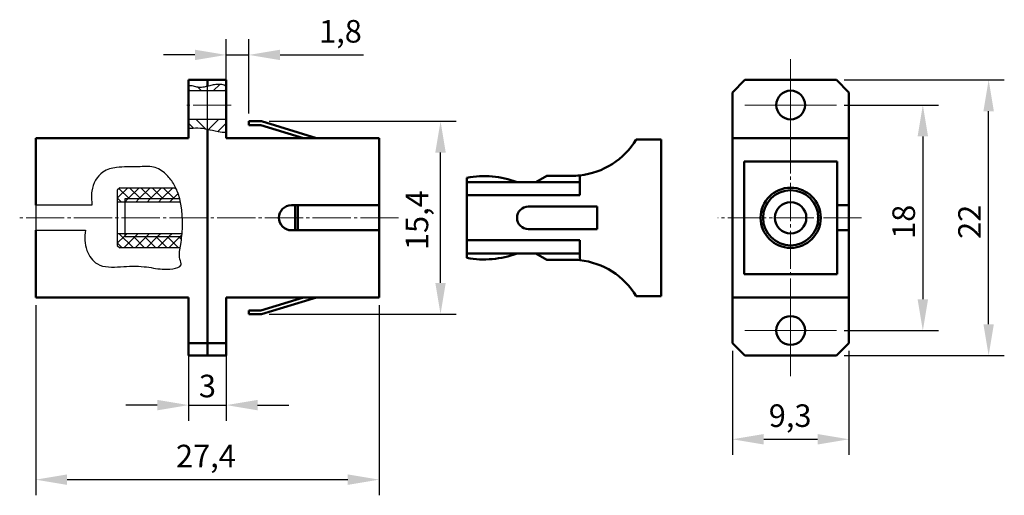
# Model space of a CAD drawing. Units: millimetres. Extents: x 12 to 90.5, y 32 to 69.9.
import ezdxf

# ---------------------------------------------------------------- set-up
doc = ezdxf.new("R2010")
doc.units = ezdxf.units.MM
doc.header["$LTSCALE"] = 0.2
doc.header["$PDSIZE"] = -1
doc.linetypes.add('SLD-Осевая', pattern=[19.05, 15.24, -1.27, 1.27, -1.27])
doc.linetypes.add('SLD-Сплошная', pattern=[0])
for name, color, linetype, lineweight in [('Вспомогательная линия', 7, 'Continuous', 0), ('Основная линия', 7, 'Continuous', 50), ('Тонкая линия', 7, 'Continuous', 30)]:
    doc.layers.add(name, color=color, linetype=linetype, lineweight=lineweight)
doc.styles.add('Text 1.8', font='isocpeur.ttf', dxfattribs={"height": 1.8})
doc.styles.add('Text 2.5', font='isocpeur.ttf', dxfattribs={"height": 2.5})
doc.dimstyles.new('Размер 2.5', dxfattribs={"dimtxt": 2.5, "dimasz": 2.5, "dimexe": 1.25, "dimexo": 0.625, "dimtad": 1, "dimtxsty": 'Text 2.5', "dimcen": 2.5, "dimadec": 0, "dimazin": 0, "dimtfac": 1, "dimtmove": 0, "dimatfit": 3, "dimfxl": 1, "dimarcsym": 0})

# ---------------------------------------------------------------- blocks, each defined once
blk = doc.blocks.new('_D')
at = {"color": 0, "linetype": 'SLD-Сплошная', "lineweight": -2, "transparency": 16777216}
for p, q in [((25.442, 43.481), (25.442, 37.903)), ((28.442, 43.481), (28.442, 37.903)), ((22.942, 39.153), (20.442, 39.153)), ((25.442, 39.153), (28.442, 39.153)), ((30.942, 39.153), (33.442, 39.153))]:
    blk.add_line(p, q, dxfattribs=at)
at = {"color": 0, "linetype": 'SLD-Сплошная', "transparency": 16777216}
for points in [[(22.942, 39.57), (22.942, 38.737), (25.442, 39.153)], [(30.942, 39.57), (30.942, 38.737), (28.442, 39.153)]]:
    blk.add_solid(points, dxfattribs=at)
at = {"layer": 'Defpoints', "color": 0, "linetype": 'SLD-Сплошная', "transparency": 16777216}
for p in [(25.442, 44.106), (28.442, 44.106), (28.442, 39.153)]:
    blk.add_point(p, dxfattribs=at)
at = {"color": 0, "linetype": 'SLD-Сплошная', "lineweight": 0, "transparency": 16777216, "insert": (26.942, 41.578), "char_height": 1.8, "attachment_point": 2, "style": 'Text 1.8'}
blk.add_mtext('3', dxfattribs=at)
blk = doc.blocks.new('_D_1')
at = {"color": 0, "linetype": 'SLD-Сплошная', "lineweight": -2, "transparency": 16777216}
for p, q in [((31.867, 61.806), (46.788, 61.806)), ((45.538, 48.906), (45.538, 59.306)), ((31.867, 46.406), (46.788, 46.406))]:
    blk.add_line(p, q, dxfattribs=at)
at = {"color": 0, "linetype": 'SLD-Сплошная', "transparency": 16777216}
for points in [[(45.121, 59.306), (45.955, 59.306), (45.538, 61.806)], [(45.121, 48.906), (45.955, 48.906), (45.538, 46.406)]]:
    blk.add_solid(points, dxfattribs=at)
at = {"layer": 'Defpoints', "color": 0, "linetype": 'SLD-Сплошная', "transparency": 16777216}
for p in [(31.242, 61.806), (45.538, 61.806), (31.242, 46.406)]:
    blk.add_point(p, dxfattribs=at)
at = {"color": 0, "linetype": 'SLD-Сплошная', "lineweight": 0, "transparency": 16777216, "insert": (42.753, 53.917), "char_height": 1.8, "attachment_point": 2, "rotation": 90, "style": 'Text 1.8'}
blk.add_mtext('15,4', dxfattribs=at)
blk = doc.blocks.new('_D_2')
at = {"color": 0, "linetype": 'SLD-Сплошная', "lineweight": -2, "transparency": 16777216}
for p, q in [((28.442, 64.731), (28.442, 68.356)), ((30.242, 62.431), (30.242, 68.356)), ((25.942, 67.106), (23.442, 67.106)), ((28.442, 67.106), (30.242, 67.106)), ((32.742, 67.106), (39.394, 67.106))]:
    blk.add_line(p, q, dxfattribs=at)
at = {"color": 0, "linetype": 'SLD-Сплошная', "transparency": 16777216}
for points in [[(25.942, 67.523), (25.942, 66.689), (28.442, 67.106)], [(32.742, 67.523), (32.742, 66.689), (30.242, 67.106)]]:
    blk.add_solid(points, dxfattribs=at)
at = {"layer": 'Defpoints', "color": 0, "linetype": 'SLD-Сплошная', "transparency": 16777216}
for p in [(30.242, 67.106), (28.442, 64.106), (30.242, 61.806)]:
    blk.add_point(p, dxfattribs=at)
at = {"color": 0, "linetype": 'SLD-Сплошная', "lineweight": 0, "transparency": 16777216, "insert": (37.554, 69.891), "char_height": 1.8, "attachment_point": 2, "style": 'Text 1.8'}
blk.add_mtext('1,8', dxfattribs=at)
blk = doc.blocks.new('_D_3')
at = {"color": 0, "linetype": 'SLD-Сплошная', "lineweight": -2, "transparency": 16777216}
for p, q in [((13.242, 47.131), (13.242, 31.954)), ((40.642, 47.131), (40.642, 31.954)), ((15.742, 33.204), (38.142, 33.204))]:
    blk.add_line(p, q, dxfattribs=at)
at = {"color": 0, "linetype": 'SLD-Сплошная', "transparency": 16777216}
for points in [[(15.742, 33.62), (15.742, 32.787), (13.242, 33.204)], [(38.142, 33.62), (38.142, 32.787), (40.642, 33.204)]]:
    blk.add_solid(points, dxfattribs=at)
at = {"layer": 'Defpoints', "color": 0, "linetype": 'SLD-Сплошная', "transparency": 16777216}
for p in [(13.242, 47.756), (40.642, 47.756), (40.642, 33.204)]:
    blk.add_point(p, dxfattribs=at)
at = {"color": 0, "linetype": 'SLD-Сплошная', "lineweight": 0, "transparency": 16777216, "insert": (26.819, 35.989), "char_height": 1.8, "attachment_point": 2, "style": 'Text 1.8'}
blk.add_mtext('27,4', dxfattribs=at)
blk = doc.blocks.new('_D_5')
at = {"color": 0, "linetype": 'SLD-Сплошная', "lineweight": -2, "transparency": 16777216}
for p, q in [((68.82, 43.481), (68.82, 35.177)), ((78.12, 43.481), (78.12, 35.177)), ((71.32, 36.427), (75.62, 36.427))]:
    blk.add_line(p, q, dxfattribs=at)
at = {"color": 0, "linetype": 'SLD-Сплошная', "transparency": 16777216}
for points in [[(71.32, 36.844), (71.32, 36.01), (68.82, 36.427)], [(75.62, 36.844), (75.62, 36.01), (78.12, 36.427)]]:
    blk.add_solid(points, dxfattribs=at)
at = {"layer": 'Defpoints', "color": 0, "linetype": 'SLD-Сплошная', "transparency": 16777216}
for p in [(68.82, 44.106), (78.12, 44.106), (78.12, 36.427)]:
    blk.add_point(p, dxfattribs=at)
at = {"color": 0, "linetype": 'SLD-Сплошная', "lineweight": 0, "transparency": 16777216, "insert": (73.428, 39.212), "char_height": 1.8, "attachment_point": 2, "style": 'Text 1.8'}
blk.add_mtext('9,3', dxfattribs=at)
blk = doc.blocks.new('_D_6')
at = {"color": 0, "linetype": 'SLD-Сплошная', "lineweight": -2, "transparency": 16777216}
for p, q in [((77.745, 65.106), (90.515, 65.106)), ((89.265, 45.606), (89.265, 62.606)), ((77.745, 43.106), (90.515, 43.106))]:
    blk.add_line(p, q, dxfattribs=at)
at = {"color": 0, "linetype": 'SLD-Сплошная', "transparency": 16777216}
for points in [[(88.848, 62.606), (89.682, 62.606), (89.265, 65.106)], [(88.848, 45.606), (89.682, 45.606), (89.265, 43.106)]]:
    blk.add_solid(points, dxfattribs=at)
at = {"layer": 'Defpoints', "color": 0, "linetype": 'SLD-Сплошная', "transparency": 16777216}
for p in [(77.12, 65.106), (89.265, 65.106), (77.12, 43.106)]:
    blk.add_point(p, dxfattribs=at)
at = {"color": 0, "linetype": 'SLD-Сплошная', "lineweight": 0, "transparency": 16777216, "insert": (86.84, 53.785), "char_height": 1.8, "attachment_point": 2, "rotation": 90, "style": 'Text 1.8'}
blk.add_mtext('22', dxfattribs=at)
blk = doc.blocks.new('_D_7')
at = {"color": 0, "linetype": 'SLD-Сплошная', "lineweight": -2, "transparency": 16777216}
for p, q in [((77.745, 63.106), (85.265, 63.106)), ((84.015, 60.606), (84.015, 47.606)), ((77.745, 45.106), (85.265, 45.106))]:
    blk.add_line(p, q, dxfattribs=at)
at = {"color": 0, "linetype": 'SLD-Сплошная', "transparency": 16777216}
for points in [[(83.599, 60.606), (84.432, 60.606), (84.015, 63.106)], [(83.599, 47.606), (84.432, 47.606), (84.015, 45.106)]]:
    blk.add_solid(points, dxfattribs=at)
at = {"layer": 'Defpoints', "color": 0, "linetype": 'SLD-Сплошная', "transparency": 16777216}
for p in [(77.12, 63.106), (77.12, 45.106), (84.015, 45.106)]:
    blk.add_point(p, dxfattribs=at)
at = {"color": 0, "linetype": 'SLD-Сплошная', "lineweight": 0, "transparency": 16777216, "insert": (81.59, 53.785), "char_height": 1.8, "attachment_point": 2, "rotation": 90, "style": 'Text 1.8'}
blk.add_mtext('18', dxfattribs=at)
blk = doc.blocks.new('FC1-SCUSCU1C-SM- вид сбоку')
at = {"layer": 'Тонкая линия'}
h = blk.add_hatch(dxfattribs=at)
h.set_pattern_fill('ANSI31', scale=0.2, angle=90, style=0)
edge = h.paths.add_edge_path(flags=0)
edge.add_spline(control_points=[(26.942, 64.6), (26.716, 64.541), (26.304, 64.437), (25.815, 64.643), (25.523, 64.649), (25.442, 64.643)], knot_values=[0.846825, 0.846825, 0.846825, 0.846825, 0.891972, 0.933639, 0.949719, 0.949719, 0.949719, 0.949719], weights=[1, 1, 1, 1, 1, 1], degree=3, periodic=0)
edge.add_line((25.442, 64.643), (25.442, 64.256))
edge.add_line((25.442, 64.256), (26.942, 64.256))
edge.add_line((26.942, 64.256), (26.942, 64.6))
h = blk.add_hatch(dxfattribs=at)
h.set_pattern_fill('ANSI31', scale=0.2, style=0)
edge = h.paths.add_edge_path(flags=0)
edge.add_line((26.942, 64.256), (28.442, 64.256))
edge.add_line((28.442, 64.256), (28.442, 64.606))
edge.add_spline(control_points=[(28.442, 64.606), (28.085, 64.837), (27.5, 64.747), (26.989, 64.612), (26.942, 64.6)], knot_values=[0.745738, 0.745738, 0.745738, 0.745738, 0.837431, 0.846825, 0.846825, 0.846825, 0.846825], weights=[1, 1, 1, 1, 1], degree=3, periodic=0)
edge.add_line((26.942, 64.6), (26.942, 64.256))
h = blk.add_hatch(dxfattribs=at)
h.set_pattern_fill('ANSI31', scale=0.2, angle=90, style=0)
edge = h.paths.add_edge_path(flags=0)
edge.add_line((26.942, 61.956), (25.442, 61.956))
edge.add_line((25.442, 61.956), (25.442, 61.258))
edge.add_spline(control_points=[(25.442, 61.258), (25.684, 61.249), (26.225, 61.31), (26.69, 61.234), (26.942, 61.18)], knot_values=[0.258878, 0.258878, 0.258878, 0.258878, 0.307456, 0.36136, 0.36136, 0.36136, 0.36136], weights=[1, 1, 1, 1, 1], degree=3, periodic=0)
edge.add_line((26.942, 61.18), (26.942, 61.956))
h = blk.add_hatch(dxfattribs=at)
h.set_pattern_fill('ANSI31', scale=0.2, style=0)
edge = h.paths.add_edge_path(flags=0)
edge.add_spline(control_points=[(26.942, 61.18), (27.207, 61.124), (27.665, 61.005), (28.236, 60.926), (28.442, 60.931)], knot_values=[0.36136, 0.36136, 0.36136, 0.36136, 0.418214, 0.4564, 0.4564, 0.4564, 0.4564], weights=[1, 1, 1, 1, 1], degree=3, periodic=0)
edge.add_line((28.442, 60.931), (28.442, 61.956))
edge.add_line((28.442, 61.956), (26.942, 61.956))
edge.add_line((26.942, 61.956), (26.942, 61.18))
h = blk.add_hatch(dxfattribs=at)
h.set_pattern_fill('ANSI37', scale=0.2, style=0)
edge = h.paths.add_edge_path(flags=0)
edge.add_line((19.942, 56.506), (19.742, 56.306))
edge.add_line((19.742, 56.306), (19.742, 55.356))
edge.add_line((19.742, 55.356), (20.342, 55.356))
edge.add_line((20.342, 55.356), (20.342, 55.606))
edge.add_line((20.342, 55.606), (24.737, 55.606))
edge.add_spline(control_points=[(24.737, 55.606), (24.656, 55.918), (24.55, 56.22), (24.411, 56.506)], knot_values=[0.217435, 0.217435, 0.217435, 0.217435, 0.252287, 0.252287, 0.252287, 0.252287], weights=[1, 1, 1, 1], degree=3, periodic=0)
edge.add_line((24.411, 56.506), (19.942, 56.506))
h = blk.add_hatch(dxfattribs=at)
h.set_pattern_fill('ANSI31', scale=0.2, style=0)
edge = h.paths.add_edge_path(flags=0)
edge.add_line((24.737, 55.606), (20.342, 55.606))
edge.add_line((20.342, 55.606), (20.342, 55.356))
edge.add_line((20.342, 55.356), (24.795, 55.356))
edge.add_spline(control_points=[(24.795, 55.356), (24.777, 55.44), (24.758, 55.523), (24.737, 55.606)], knot_values=[0.208205, 0.208205, 0.208205, 0.208205, 0.217435, 0.217435, 0.217435, 0.217435], weights=[1, 1, 1, 1], degree=3, periodic=0)
h = blk.add_hatch(dxfattribs=at)
h.set_pattern_fill('ANSI37', scale=0.2, style=0)
edge = h.paths.add_edge_path(flags=0)
edge.add_spline(control_points=[(24.758, 51.706), (24.774, 51.795), (24.833, 52.092), (24.874, 52.393), (24.896, 52.606)], knot_values=[0.076129, 0.076129, 0.076129, 0.076129, 0.086127, 0.10955, 0.10955, 0.10955, 0.10955], weights=[1, 1, 1, 1, 1], degree=3, periodic=0)
edge.add_line((24.896, 52.606), (20.342, 52.606))
edge.add_line((20.342, 52.606), (20.342, 52.856))
edge.add_line((20.342, 52.856), (19.742, 52.856))
edge.add_line((19.742, 52.856), (19.742, 51.906))
edge.add_line((19.742, 51.906), (19.942, 51.706))
edge.add_line((19.942, 51.706), (24.758, 51.706))
h = blk.add_hatch(dxfattribs=at)
h.set_pattern_fill('ANSI31', scale=0.2, style=0)
edge = h.paths.add_edge_path(flags=0)
edge.add_line((20.342, 52.606), (24.896, 52.606))
edge.add_spline(control_points=[(24.896, 52.606), (24.905, 52.689), (24.912, 52.772), (24.919, 52.856)], knot_values=[0.10955, 0.10955, 0.10955, 0.10955, 0.118679, 0.118679, 0.118679, 0.118679], weights=[1, 1, 1, 1], degree=3, periodic=0)
edge.add_line((24.919, 52.856), (20.342, 52.856))
edge.add_line((20.342, 52.856), (20.342, 52.606))
at = {"layer": 'Вспомогательная линия', "color": 7, "linetype": 'SLD-Осевая'}
for p, q in [((28.842, 63.106), (25.042, 63.106)), ((42.194, 54.106), (11.964, 54.106))]:
    blk.add_line(p, q, dxfattribs=at)
at = {"layer": 'Основная линия', "color": 7}
for p, q in [((25.442, 65.106), (26.942, 65.106)), ((25.442, 64.643), (25.442, 65.106)), ((25.442, 64.633), (25.442, 64.256)), ((28.442, 65.106), (26.942, 65.106)), ((26.942, 65.106), (26.942, 64.6)), ((28.442, 64.606), (28.442, 65.106)), ((28.442, 64.256), (28.442, 64.606)), ((25.442, 61.956), (25.442, 64.256)), ((28.442, 61.956), (28.442, 64.256)), ((25.442, 61.956), (25.442, 61.258)), ((28.442, 60.931), (28.442, 61.956)), ((30.242, 61.806), (30.242, 61.506)), ((31.242, 61.806), (30.242, 61.806)), ((30.242, 61.506), (31.197, 61.506)), ((31.197, 61.506), (34.619, 60.456)), ((35.642, 60.456), (31.242, 61.806)), ((25.442, 61.258), (25.442, 60.456)), ((26.942, 61.18), (26.942, 44.106)), ((28.442, 60.931), (28.442, 60.456)), ((13.242, 60.456), (13.242, 55.106)), ((13.242, 60.456), (25.442, 60.456)), ((40.642, 60.456), (28.442, 60.456)), ((40.642, 60.456), (40.642, 55.106)), ((40.642, 55.106), (33.642, 55.106)), ((33.942, 55.106), (33.942, 54.106)), ((34.142, 54.106), (34.142, 55.106)), ((40.642, 55.106), (40.642, 53.106)), ((33.942, 54.106), (33.942, 53.106)), ((34.142, 53.106), (34.142, 54.106)), ((13.242, 53.106), (13.242, 47.756)), ((33.642, 53.106), (40.642, 53.106)), ((40.642, 53.106), (40.642, 47.756)), ((13.242, 47.756), (25.442, 47.756)), ((25.442, 47.756), (25.442, 44.106)), ((40.642, 47.756), (28.442, 47.756)), ((28.442, 47.756), (28.442, 44.106)), ((34.619, 47.756), (31.197, 46.706)), ((31.242, 46.406), (35.642, 47.756)), ((31.197, 46.706), (30.242, 46.706)), ((30.242, 46.706), (30.242, 46.406)), ((30.242, 46.406), (31.242, 46.406)), ((25.442, 44.106), (26.942, 44.106)), ((25.442, 43.106), (25.442, 44.106)), ((26.942, 44.106), (26.942, 43.106)), ((28.442, 44.106), (26.942, 44.106)), ((28.442, 43.106), (28.442, 44.106)), ((26.942, 43.106), (25.442, 43.106)), ((26.942, 43.106), (28.442, 43.106))]:
    blk.add_line(p, q, dxfattribs=at)
blk.add_arc((33.642, 54.106), 1, 90, 270, dxfattribs=at)
at = {"layer": 'Тонкая линия', "color": 7}
for p, q in [((26.942, 64.256), (26.942, 64.6)), ((25.442, 64.256), (26.942, 64.256)), ((26.942, 64.256), (28.442, 64.256)), ((26.942, 61.956), (26.942, 64.256)), ((26.942, 61.956), (25.442, 61.956)), ((28.442, 61.956), (26.942, 61.956)), ((26.942, 61.18), (26.942, 61.956)), ((19.942, 56.506), (19.742, 56.306)), ((19.742, 56.306), (19.742, 55.356)), ((19.942, 56.506), (24.411, 56.506)), ((17.717, 55.106), (13.242, 55.106)), ((13.242, 55.106), (13.242, 53.106)), ((20.342, 55.356), (19.742, 55.356)), ((19.742, 55.356), (19.742, 52.856)), ((24.737, 55.606), (20.342, 55.606)), ((20.342, 55.606), (20.342, 55.356)), ((20.342, 55.356), (20.342, 52.856)), ((24.795, 55.356), (20.342, 55.356)), ((13.242, 53.106), (17.216, 53.106)), ((19.742, 52.856), (19.742, 51.906)), ((19.742, 52.856), (20.342, 52.856)), ((20.342, 52.856), (20.342, 52.606)), ((20.342, 52.856), (24.919, 52.856)), ((19.742, 51.906), (19.942, 51.706)), ((20.342, 52.606), (24.896, 52.606)), ((24.758, 51.706), (19.942, 51.706))]:
    blk.add_line(p, q, dxfattribs=at)
for points, knots in [([(26.942, 64.6), (26.822, 64.568), (26.701, 64.537), (26.514, 64.509), (26.449, 64.503), (26.321, 64.503), (26.258, 64.509), (26.071, 64.544), (25.951, 64.582), (25.705, 64.639), (25.577, 64.653), (25.442, 64.643)], [0, 0, 0, 0, 0.25, 0.25, 0.375, 0.375, 0.5, 0.5, 0.75, 0.75, 1, 1, 1, 1]), ([(28.442, 64.606), (28.343, 64.669), (28.223, 64.713), (27.967, 64.756), (27.832, 64.757), (27.571, 64.737), (27.442, 64.716), (27.189, 64.664), (27.065, 64.632), (26.942, 64.6)], [0, 0, 0, 0, 0.25, 0.25, 0.5, 0.5, 0.75, 0.75, 1, 1, 1, 1]), ([(25.442, 61.258), (25.684, 61.249), (26.225, 61.31), (26.69, 61.234), (26.942, 61.18)], [0.258878, 0.258878, 0.258878, 0.258878, 0.3074564, 0.3613597, 0.3613597, 0.3613597, 0.3613597]), ([(26.942, 61.18), (27.207, 61.124), (27.665, 61.005), (28.236, 60.926), (28.442, 60.931)], [0.36135969, 0.36135969, 0.36135969, 0.36135969, 0.41821377, 0.45640015, 0.45640015, 0.45640015, 0.45640015]), ([(17.216, 53.106), (17.106, 52.577), (17.161, 51.549), (18.177, 50.079), (20.068, 50.211), (21.74, 50.292), (23.166, 49.974), (23.856, 49.998), (24.175, 50.044), (24.451, 50.084), (24.992, 50.196), (24.606, 51.071), (24.855, 52.048), (25.038, 54.077), (24.797, 56.189), (23.625, 57.667), (22.641, 58.29), (21.242, 58.12), (19.895, 58.223), (18.325, 57.818), (17.596, 56.453), (17.715, 55.477), (17.717, 55.106)], [0.6721839, 0.6721839, 0.6721839, 0.6721839, 0.7305515, 0.7801472, 0.8481608, 0.9167026, 0.9695898, 1, 1, 1, 1.0263445, 1.0437447, 1.0861273, 1.1377802, 1.2664729, 1.3015785, 1.342211, 1.3865731, 1.450107, 1.4915442, 1.555683, 1.5965492, 1.5965492, 1.5965492, 1.5965492])]:
    blk.add_open_spline(points, degree=3, knots=knots, dxfattribs=at)
blk = doc.blocks.new('FC1-SCUSCU1C-SM - заглушка')
at = {"layer": 'Основная линия', "color": 7}
for p, q in [((63.142, 60.356), (61.142, 60.356)), ((63.142, 47.856), (63.142, 60.356)), ((54.008, 57.456), (53.142, 56.956)), ((56.005, 57.456), (54.008, 57.456)), ((56.642, 55.906), (56.642, 57.49)), ((47.642, 57.306), (47.642, 56.956)), ((51.642, 56.956), (47.642, 56.956)), ((47.642, 56.956), (47.642, 55.906)), ((53.142, 56.956), (51.642, 56.956)), ((56.642, 56.956), (53.142, 56.956)), ((56.642, 55.906), (47.642, 55.906)), ((47.642, 55.906), (47.642, 52.306)), ((58.042, 55.006), (52.542, 55.006)), ((58.042, 53.206), (58.042, 55.006)), ((52.542, 53.206), (58.042, 53.206)), ((56.642, 52.306), (47.642, 52.306)), ((47.642, 52.306), (47.642, 51.256)), ((56.642, 50.722), (56.642, 52.306)), ((51.642, 51.256), (47.642, 51.256)), ((47.642, 51.256), (47.642, 50.906)), ((51.642, 51.256), (53.142, 51.256)), ((56.642, 51.256), (53.142, 51.256)), ((53.142, 51.256), (54.008, 50.756)), ((54.008, 50.756), (56.005, 50.756)), ((61.142, 47.856), (63.142, 47.856))]:
    blk.add_line(p, q, dxfattribs=at)
for centre, radius, start, end in [((56.005, 63.456), 6, 276.09554, 328.89108), ((49.009, 49.895), 7.536, 69.54838, 100.45033), ((56.005, 63.456), 6, 270, 276.09554), ((52.542, 54.106), 0.9, 90, 270), ((49.009, 58.317), 7.536, 259.54967, 290.45162), ((56.005, 44.756), 6, 83.90446, 90), ((56.005, 44.756), 6, 31.10892, 83.90446)]:
    blk.add_arc(centre, radius, start, end, dxfattribs=at)
blk = doc.blocks.new('SW_CENTERMARKSYMBOL_0')
at = {"color": 0, "linetype": 'SLD-Сплошная', "lineweight": 0}
for p, q in [((0, 2.5), (0, 3.65)), ((0, 0), (0, 2.5)), ((-2.5, 0), (-3.65, 0)), ((0, 0), (-2.5, 0)), ((0, 0), (0, -2.5)), ((0, 0), (2.5, 0)), ((2.5, 0), (3.65, 0)), ((0, -2.5), (0, -3.65))]:
    blk.add_line(p, q, dxfattribs=at)
blk = doc.blocks.new('SW_CENTERMARKSYMBOL_1')
at = {"color": 0, "linetype": 'SLD-Сплошная', "lineweight": 0}
for p, q in [((0, 2.5), (0, 3.65)), ((0, 0), (0, 2.5)), ((-2.5, 0), (-3.65, 0)), ((0, 0), (-2.5, 0)), ((0, 0), (0, -2.5)), ((0, 0), (2.5, 0)), ((2.5, 0), (3.65, 0)), ((0, -2.5), (0, -3.65))]:
    blk.add_line(p, q, dxfattribs=at)
blk = doc.blocks.new('FC1-SCUSCU1C-SM - вид спереди')
at = {"layer": 'Вспомогательная линия', "color": 7, "linetype": 'SLD-Осевая'}
for p, q in [((73.47, 64.506), (73.47, 43.706)), ((79.126, 54.106), (67.67, 54.106))]:
    blk.add_line(p, q, dxfattribs=at)
at = {"layer": 'Основная линия', "color": 7}
for p, q in [((69.82, 65.106), (68.82, 64.106)), ((69.82, 65.106), (77.12, 65.106)), ((78.12, 64.106), (77.12, 65.106)), ((68.82, 60.456), (68.82, 64.106)), ((78.12, 64.106), (78.12, 60.456)), ((68.82, 47.756), (68.82, 60.456)), ((68.82, 60.456), (78.12, 60.456)), ((78.12, 60.456), (78.12, 55.106)), ((77.17, 58.606), (69.77, 58.606)), ((69.77, 58.606), (69.77, 49.606)), ((77.17, 55.106), (77.17, 58.606)), ((77.17, 55.106), (78.12, 55.106)), ((77.17, 53.106), (77.17, 55.106)), ((78.12, 53.106), (78.12, 55.106)), ((77.17, 49.606), (77.17, 53.106)), ((77.17, 53.106), (78.12, 53.106)), ((78.12, 53.106), (78.12, 47.756)), ((69.77, 49.606), (77.17, 49.606)), ((78.12, 47.756), (68.82, 47.756)), ((68.82, 44.106), (68.82, 47.756)), ((78.12, 47.756), (78.12, 44.106)), ((68.82, 44.106), (69.82, 43.106)), ((77.12, 43.106), (78.12, 44.106)), ((77.12, 43.106), (69.82, 43.106))]:
    blk.add_line(p, q, dxfattribs=at)
for centre, radius in [((73.47, 63.106), 1.15), ((73.47, 54.106), 2.4), ((73.47, 54.106), 2.2), ((73.47, 54.106), 1.25), ((73.47, 45.106), 1.15)]:
    blk.add_circle(centre, radius, dxfattribs=at)
at = {"layer": 'Вспомогательная линия', "color": 7, "linetype": 'SLD-Осевая'}
for name, p in [('SW_CENTERMARKSYMBOL_0', (73.47, 63.106)), ('SW_CENTERMARKSYMBOL_1', (73.47, 45.106))]:
    blk.add_blockref(name, p, dxfattribs=at)

msp = doc.modelspace()

# ---------------------------------------------------------------- block references
for name in ['FC1-SCUSCU1C-SM - вид спереди', 'FC1-SCUSCU1C-SM- вид сбоку', 'FC1-SCUSCU1C-SM - заглушка']:
    msp.add_blockref(name, (0, 0))

# ---------------------------------------------------------------- dimensions: what is measured, and where the dimension line sits
at = {"color": 7, "linetype": 'SLD-Сплошная', "lineweight": 0}
for base, p1, p2, picture, middle in [((30.242, 67.106), (28.442, 64.106), (30.242, 61.806), '_D_2', (37.554, 67.106)), ((40.642, 33.204), (13.242, 47.756), (40.642, 47.756), '_D_3', (26.819, 33.204)), ((28.442, 39.153), (25.442, 44.106), (28.442, 44.106), '_D', (26.942, 39.153)), ((78.12, 36.427), (68.82, 44.106), (78.12, 44.106), '_D_5', (73.428, 36.427))]:
    dim = msp.add_linear_dim(base=base, p1=p1, p2=p2, dimstyle='Размер 2.5', override={"dimtxsty": 'Text 1.8'}, dxfattribs=at)
    dim.commit()
    dim.dimension.update_dxf_attribs({"geometry": picture, "text_midpoint": middle, "dimtype": 160})
for base, p1, p2, picture, middle in [((89.265, 65.106), (77.12, 43.106), (77.12, 65.106), '_D_6', (89.265, 53.785)), ((84.015, 45.106), (77.12, 63.106), (77.12, 45.106), '_D_7', (84.015, 53.785)), ((45.538, 61.806), (31.242, 46.406), (31.242, 61.806), '_D_1', (45.538, 53.917))]:
    dim = msp.add_linear_dim(base=base, p1=p1, p2=p2, angle=90, dimstyle='Размер 2.5', override={"dimtxsty": 'Text 1.8'}, dxfattribs=at)
    dim.commit()
    dim.dimension.update_dxf_attribs({"geometry": picture, "text_midpoint": middle, "dimtype": 160})

doc.saveas('drawing.dxf')
